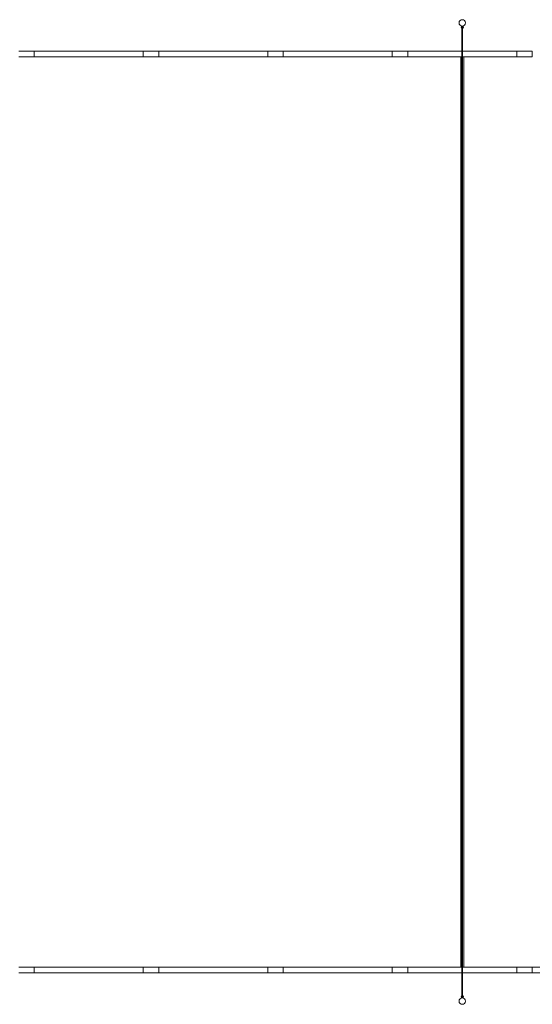
# Model space of a CAD drawing. Units: millimetres. Extents: x -15325 to 15325, y -7902 to 7902.
# Drawn here: x -7110 to 1125, y -7902 to 7902 of the extents above; entities that cross this region are included whole.
import ezdxf

# ---------------------------------------------------------------- set-up
doc = ezdxf.new("R2010")
doc.units = ezdxf.units.MM
doc.header["$LTSCALE"] = 20
doc.layers.add('2d', color=230, linetype='Continuous')

msp = doc.modelspace()

# ---------------------------------------------------------------- linework, layer by layer
at = {"layer": '2d', "lineweight": 0}
for p, q in [((-2, 7760), (-6, 7760)), ((-6, 5000), (-6, 7760)), ((-2, 7771), (-2, 7751)), ((2, 7751), (2, 7771)), ((6, 7760), (2, 7760)), ((6, 5000), (6, 7760)), ((-7125, 7395), (-6875, 7395)), ((-7125, 7306), (-6875, 7306)), ((-6875, 7306), (-6875, 7395)), ((-6875, 7394), (-5125, 7394)), ((-6875, 7307), (-5125, 7307)), ((-5125, 7395), (-5125, 7306)), ((-5125, 7395), (-4875, 7395)), ((-5125, 7306), (-4875, 7306)), ((-4875, 7306), (-4875, 7395)), ((-4875, 7394), (-3125, 7394)), ((-4875, 7307), (-3125, 7307)), ((-3125, 7395), (-3125, 7306)), ((-3125, 7395), (-2875, 7395)), ((-3125, 7306), (-2875, 7306)), ((-2875, 7306), (-2875, 7395)), ((-2875, 7394), (-1125, 7394)), ((-2875, 7307), (-1125, 7307)), ((-1125, 7395), (-1125, 7306)), ((-1125, 7395), (-875, 7395)), ((-1125, 7306), (-875, 7306)), ((-875, 7306), (-875, 7395)), ((-875, 7394), (-6, 7394)), ((-875, 7307), (-6, 7307)), ((-25, -7307), (-25, 7307)), ((-25, -7307), (-25, 7307)), ((6, 7394), (875, 7394)), ((6, 7307), (875, 7307)), ((25, -7307), (25, 7307)), ((25, 7307), (25, -7307)), ((875, 7395), (875, 7306)), ((875, 7395), (1125, 7395)), ((875, 7306), (1125, 7306)), ((1125, 7306), (1125, 7395)), ((-6, 5000), (-6, 7101)), ((6, 5927), (6, 5000)), ((6, 5000), (-6, 5000)), ((-6, 5000), (-6, 4950)), ((-6, 4950), (-6, -4950)), ((6, 4950), (6, 5000)), ((6, -4950), (6, 4950)), ((-6, -4950), (-6, -5000)), ((-6, -5000), (6, -5000)), ((-6, -5000), (-6, -7759)), ((6, -5000), (6, -4950)), ((6, -5000), (6, -7759)), ((-6875, -7306), (-7125, -7306)), ((-6875, -7395), (-7125, -7395)), ((-6875, -7395), (-6875, -7306)), ((-5125, -7307), (-6875, -7307)), ((-5125, -7394), (-6875, -7394)), ((-5125, -7306), (-5125, -7395)), ((-4875, -7306), (-5125, -7306)), ((-4875, -7395), (-5125, -7395)), ((-4875, -7395), (-4875, -7306)), ((-3125, -7307), (-4875, -7307)), ((-3125, -7394), (-4875, -7394)), ((-3125, -7306), (-3125, -7395)), ((-2875, -7306), (-3125, -7306)), ((-2875, -7395), (-3125, -7395)), ((-2875, -7395), (-2875, -7306)), ((-1125, -7307), (-2875, -7307)), ((-1125, -7394), (-2875, -7394)), ((-1125, -7306), (-1125, -7395)), ((-875, -7306), (-1125, -7306)), ((-875, -7395), (-1125, -7395)), ((-875, -7395), (-875, -7306)), ((-6, -7307), (-875, -7307)), ((-6, -7394), (-875, -7394)), ((875, -7307), (6, -7307)), ((875, -7394), (6, -7394)), ((875, -7306), (875, -7395)), ((1125, -7306), (875, -7306)), ((1125, -7395), (875, -7395)), ((1125, -7395), (1125, -7306)), ((2875, -7307), (1125, -7307)), ((2875, -7394), (1125, -7394)), ((-6, -7759), (-2, -7759)), ((-2, -7751), (-2, -7771)), ((2, -7771), (2, -7751)), ((2, -7759), (6, -7759))]:
    msp.add_line(p, q, dxfattribs=at)
for centre in [(0, 7850), (0, -7850)]:
    msp.add_circle(centre, 51.5, dxfattribs=at)
for centre, radius, start, end in [((0, 7780), 19, 103.3122, 264.5235), ((0, 7780), 13, 360, 261.9855), ((0, 7850), 50.8, 77.4097, 102.5903), ((0, 7771), 1.81, 360, 180), ((0, 7780), 19, 275.4765, 0), ((0, 7780), 13, 278.0145, 360), ((0, 7780), 19, 0, 76.6878), ((-7084, 7323), 20, 241.9454, 298.0546), ((-7000, 7350), 44.4, 89.9628, 90.0372), ((-7000, 7350), 44.4, 269.9587, 270.0413), ((-6915, 7323), 20, 241.9454, 298.0546), ((-6876, 7326), 20, 271.4325, 285.2481), ((-6876, 7326), 20, 271.5758, 285.2481), ((-6600, 7326), 20, 254.7519, 285.2481), ((-6000, 7326), 20, 254.741, 285.259), ((-5400, 7326), 20, 254.741, 285.259), ((-5124, 7326), 20, 254.7519, 267.7008), ((-5084, 7323), 20, 241.9454, 298.0546), ((-5000, 7350), 44.4, 89.9628, 90.0372), ((-5000, 7350), 44.4, 269.9587, 270.0413), ((-4915, 7323), 20, 241.9454, 298.0546), ((-4876, 7326), 20, 271.4325, 285.2481), ((-4876, 7326), 20, 271.5758, 285.2481), ((-4600, 7326), 20, 254.7519, 285.2481), ((-4000, 7326), 20, 254.741, 285.259), ((-3400, 7326), 20, 254.741, 285.259), ((-3124, 7326), 20, 254.7519, 267.7008), ((-3084, 7323), 20, 241.9454, 298.0546), ((-3000, 7350), 44.4, 89.9628, 90.0372), ((-3000, 7350), 44.4, 269.9587, 270.0413), ((-2915, 7323), 20, 241.9454, 298.0546), ((-2876, 7326), 20, 271.4325, 285.2481), ((-2876, 7326), 20, 271.5758, 285.2481), ((-2600, 7326), 20, 254.7519, 285.2481), ((-2000, 7326), 20, 254.741, 285.259), ((-1400, 7326), 20, 254.741, 285.259), ((-1124, 7326), 20, 254.7519, 267.7008), ((-1084, 7323), 20, 241.9454, 298.0546), ((-1000, 7350), 44.4, 89.9628, 90.0372), ((-1000, 7350), 44.4, 269.9587, 270.0413), ((-915, 7323), 20, 241.9454, 298.0546), ((-876, 7326), 20, 271.4325, 285.2481), ((-876, 7326), 20, 271.5758, 285.2481), ((-600, 7326), 20, 254.7519, 285.2481), ((600, 7326), 20, 254.741, 285.259), ((876, 7326), 20, 254.7519, 267.7008), ((916, 7323), 20, 241.9454, 298.0546), ((1000, 7350), 44.4, 89.9628, 90.0372), ((1000, 7350), 44.4, 269.9587, 270.0413), ((1085, 7323), 20, 241.9454, 298.0546), ((-7085, -7323), 20, 61.9454, 118.0546), ((-7000, -7350), 44.4, 89.9587, 90.0413), ((-7000, -7350), 44.4, 269.9628, 270.0372), ((-6916, -7323), 20, 61.9454, 118.0546), ((-6876, -7326), 20, 74.7519, 87.7008), ((-6600, -7326), 20, 74.741, 105.259), ((-6000, -7326), 20, 74.741, 105.259), ((-5400, -7326), 20, 74.7519, 105.2481), ((-5124, -7326), 20, 91.4325, 105.2481), ((-5124, -7326), 20, 91.5758, 105.2481), ((-5085, -7323), 20, 61.9454, 118.0546), ((-5000, -7350), 44.4, 89.9587, 90.0413), ((-5000, -7350), 44.4, 269.9628, 270.0372), ((-4916, -7323), 20, 61.9454, 118.0546), ((-4876, -7326), 20, 74.7519, 87.7008), ((-4600, -7326), 20, 74.741, 105.259), ((-4000, -7326), 20, 74.741, 105.259), ((-3400, -7326), 20, 74.7519, 105.2481), ((-3124, -7326), 20, 91.4325, 105.2481), ((-3124, -7326), 20, 91.5758, 105.2481), ((-3085, -7323), 20, 61.9454, 118.0546), ((-3000, -7350), 44.4, 89.9587, 90.0413), ((-3000, -7350), 44.4, 269.9628, 270.0372), ((-2916, -7323), 20, 61.9454, 118.0546), ((-2876, -7326), 20, 74.7519, 87.7008), ((-2600, -7326), 20, 74.741, 105.259), ((-2000, -7326), 20, 74.741, 105.259), ((-1400, -7326), 20, 74.7519, 105.2481), ((-1124, -7326), 20, 91.4325, 105.2481), ((-1124, -7326), 20, 91.5758, 105.2481), ((-1085, -7323), 20, 61.9454, 118.0546), ((-1000, -7350), 44.4, 89.9587, 90.0413), ((-1000, -7350), 44.4, 269.9628, 270.0372), ((-916, -7323), 20, 61.9454, 118.0546), ((-876, -7326), 20, 74.7519, 87.7008), ((-600, -7326), 20, 74.741, 105.259), ((600, -7326), 20, 74.7519, 105.2481), ((876, -7326), 20, 91.4325, 105.2481), ((876, -7326), 20, 91.5758, 105.2481), ((915, -7323), 20, 61.9454, 118.0546), ((1000, -7350), 44.4, 89.9587, 90.0413), ((1000, -7350), 44.4, 269.9628, 270.0372), ((1084, -7323), 20, 61.9454, 118.0546), ((1124, -7326), 20, 74.7519, 87.7008), ((0, -7780), 19, 95.4765, 256.6878), ((0, -7780), 13, 98.0145, 360), ((0, -7850), 50.8, 257.4097, 282.5903), ((0, -7771), 1.81, 180, 360), ((0, -7780), 19, 360, 84.5235), ((0, -7780), 13, 0, 81.9855), ((0, -7780), 19, 283.3122, 0)]:
    msp.add_arc(centre, radius, start, end, dxfattribs=at)
for points, knots in [([(-20, 7897), (-20, 7897), (-20, 7897), (-20, 7897), (-19, 7897), (-19, 7897), (-19, 7897), (-18, 7896), (-18, 7896), (-18, 7896)], [-0.002908, -0.002908, -0.002908, -0.002908, 0, 0, 1.220808, 1.220808, 2.425994, 2.425994, 2.525867, 2.525867, 2.525867, 2.525867]), ([(-19, 7895), (-19, 7895), (-19, 7895), (-19, 7896), (-18, 7896), (-18, 7896)], [-0.003733, -0.003733, -0.003733, -0.003733, 0, 0, 1.583558, 1.583558, 1.583558, 1.583558]), ([(-18, 7896), (-18, 7896), (-18, 7896), (-17, 7896), (-17, 7896), (-17, 7896), (-17, 7896), (-17, 7896)], [2.382623, 2.382623, 2.382623, 2.382623, 2.926944, 2.926944, 4.219556, 4.219556, 4.222394, 4.222394, 4.222394, 4.222394]), ([(-6, 7776), (-6, 7776), (-6, 7777), (-6, 7777), (-6, 7777), (-6, 7778), (-5, 7779), (-4, 7780), (-4, 7780), (-3, 7781), (-2, 7781), (-1, 7782), (0, 7782), (1, 7782), (2, 7781), (3, 7781), (3, 7781), (4, 7780), (5, 7780), (5, 7779), (6, 7778), (6, 7777), (6, 7777), (6, 7777), (6, 7776), (6, 7776)], [0, 0, 0, 0, 0.823816, 0.823816, 1.627569, 1.627569, 3.478171, 3.478171, 5.463158, 5.463158, 7.520444, 7.520444, 9.55549, 9.55549, 11.493896, 11.493896, 13.308475, 13.308475, 15.012214, 15.012214, 16.723603, 16.723603, 17.405982, 17.405982, 18.100544, 18.100544, 18.100544, 18.100544]), ([(-6, 7769), (-6, 7769), (-6, 7769), (-6, 7770), (-6, 7771), (-6, 7772), (-6, 7773), (-6, 7774), (-6, 7775), (-6, 7776), (-6, 7776), (-6, 7776), (-6, 7776), (-6, 7776), (-6, 7776), (-6, 7776), (-6, 7776), (-6, 7776), (-6, 7776), (-6, 7776), (-6, 7776), (-6, 7776), (-6, 7776), (-6, 7776), (-6, 7776), (-6, 7776)], [13.765783, 13.765783, 13.765783, 13.765783, 13.879795, 13.879795, 17.345824, 17.345824, 20.811854, 20.811854, 24.277883, 24.277883, 27.743913, 27.743913, 28.604972, 28.604972, 29.25065, 29.25065, 29.258215, 29.258215, 29.263619, 29.263619, 29.264969, 29.264969, 29.265307, 29.265307, 29.265476, 29.265476, 29.265476, 29.265476]), ([(6, 7776), (6, 7776), (6, 7776), (6, 7776), (6, 7776), (6, 7776), (6, 7776), (6, 7776), (6, 7776), (6, 7776), (6, 7776), (6, 7776), (6, 7776), (6, 7775), (6, 7775), (6, 7774), (6, 7773), (6, 7772), (6, 7771), (6, 7770), (6, 7769), (6, 7769)], [0, 0, 0, 0, 0.015625, 0.015625, 0.046875, 0.046875, 0.168323, 0.168323, 0.816192, 0.816192, 1.680174, 1.680174, 3.404434, 3.404434, 6.870464, 6.870464, 10.336493, 10.336493, 13.802523, 13.802523, 15.502387, 15.502387, 15.502387, 15.502387]), ([(6, 7762), (6, 7762), (6, 7761), (6, 7760), (6, 7760), (6, 7760)], [22.352028, 22.352028, 22.352028, 22.352028, 24.182549, 24.182549, 24.952381, 24.952381, 24.952381, 24.952381]), ([(18, 7896), (18, 7896), (18, 7896), (17, 7896), (17, 7896), (17, 7896), (17, 7896), (17, 7896)], [-1.844411, -1.844411, -1.844411, -1.844411, -0.969429, -0.969429, 0, 0, 0.002851, 0.002851, 0.002851, 0.002851]), ([(20, 7897), (20, 7897), (20, 7897), (20, 7897), (19, 7897), (19, 7897), (19, 7897), (18, 7896), (18, 7896), (18, 7896)], [-3.705851, -3.705851, -3.705851, -3.705851, -3.702952, -3.702952, -2.485752, -2.485752, -1.284129, -1.284129, -1.184551, -1.184551, -1.184551, -1.184551]), ([(19, 7895), (19, 7895), (19, 7895), (19, 7896), (19, 7896), (18, 7896), (18, 7896), (18, 7896)], [-4.401732, -4.401732, -4.401732, -4.401732, -4.398026, -4.398026, -2.893092, -2.893092, -2.825598, -2.825598, -2.825598, -2.825598]), ([(-20, -7897), (-20, -7897), (-20, -7897), (-20, -7897), (-19, -7897), (-19, -7897), (-19, -7897), (-18, -7896), (-18, -7896), (-18, -7896)], [-3.705851, -3.705851, -3.705851, -3.705851, -3.702952, -3.702952, -2.485752, -2.485752, -1.284129, -1.284129, -1.184551, -1.184551, -1.184551, -1.184551]), ([(-19, -7895), (-19, -7895), (-19, -7895), (-19, -7896), (-19, -7896), (-18, -7896), (-18, -7896), (-18, -7896)], [-4.401732, -4.401732, -4.401732, -4.401732, -4.398026, -4.398026, -2.893092, -2.893092, -2.825598, -2.825598, -2.825598, -2.825598]), ([(-18, -7896), (-18, -7896), (-18, -7896), (-17, -7896), (-17, -7896), (-17, -7896), (-17, -7896), (-17, -7896)], [-1.844411, -1.844411, -1.844411, -1.844411, -0.969429, -0.969429, 0, 0, 0.002851, 0.002851, 0.002851, 0.002851]), ([(-6, -7762), (-6, -7762), (-6, -7761), (-6, -7760), (-6, -7760), (-6, -7759)], [22.085747, 22.085747, 22.085747, 22.085747, 24.182549, 24.182549, 24.952869, 24.952869, 24.952869, 24.952869]), ([(-6, -7776), (-6, -7776), (-6, -7776), (-6, -7776), (-6, -7776), (-6, -7776), (-6, -7776), (-6, -7776), (-6, -7776), (-6, -7776), (-6, -7776), (-6, -7776), (-6, -7776), (-6, -7775), (-6, -7775), (-6, -7774), (-6, -7773), (-6, -7772), (-6, -7771), (-6, -7770), (-6, -7769), (-6, -7769)], [0, 0, 0, 0, 0.015625, 0.015625, 0.046875, 0.046875, 0.168323, 0.168323, 0.816192, 0.816192, 1.680174, 1.680174, 3.404434, 3.404434, 6.870464, 6.870464, 10.336493, 10.336493, 13.802523, 13.802523, 15.192045, 15.192045, 15.192045, 15.192045]), ([(6, -7776), (6, -7776), (6, -7776), (6, -7777), (6, -7777), (6, -7778), (5, -7779), (4, -7780), (4, -7780), (3, -7781), (2, -7781), (1, -7781), (0, -7781), (-1, -7781), (-2, -7781), (-3, -7781), (-3, -7780), (-4, -7780), (-5, -7779), (-5, -7778), (-6, -7778), (-6, -7777), (-6, -7777), (-6, -7776), (-6, -7776), (-6, -7776)], [0, 0, 0, 0, 0.823816, 0.823816, 1.627569, 1.627569, 3.478171, 3.478171, 5.463158, 5.463158, 7.520444, 7.520444, 9.55549, 9.55549, 11.493896, 11.493896, 13.308475, 13.308475, 15.012214, 15.012214, 16.723603, 16.723603, 17.405982, 17.405982, 18.100544, 18.100544, 18.100544, 18.100544]), ([(6, -7759), (6, -7760), (6, -7761), (6, -7762), (6, -7762), (6, -7762)], [4.31677, 4.31677, 4.31677, 4.31677, 6.947735, 6.947735, 7.183646, 7.183646, 7.183646, 7.183646]), ([(6, -7769), (6, -7770), (6, -7771), (6, -7772), (6, -7773), (6, -7774), (6, -7775), (6, -7775), (6, -7776), (6, -7776), (6, -7776), (6, -7776), (6, -7776), (6, -7776), (6, -7776), (6, -7776), (6, -7776), (6, -7776), (6, -7776), (6, -7776), (6, -7776), (6, -7776), (6, -7776), (6, -7776)], [14.07708, 14.07708, 14.07708, 14.07708, 17.345824, 17.345824, 20.811854, 20.811854, 24.277883, 24.277883, 27.743913, 27.743913, 28.604972, 28.604972, 29.25065, 29.25065, 29.258215, 29.258215, 29.263619, 29.263619, 29.264969, 29.264969, 29.265307, 29.265307, 29.265476, 29.265476, 29.265476, 29.265476]), ([(18, -7896), (18, -7896), (18, -7896), (17, -7896), (17, -7896), (17, -7896), (17, -7896), (17, -7896)], [2.382623, 2.382623, 2.382623, 2.382623, 2.926944, 2.926944, 4.219556, 4.219556, 4.222394, 4.222394, 4.222394, 4.222394]), ([(19, -7895), (19, -7895), (19, -7895), (19, -7896), (18, -7896), (18, -7896)], [-0.003733, -0.003733, -0.003733, -0.003733, 0, 0, 1.583558, 1.583558, 1.583558, 1.583558]), ([(20, -7897), (20, -7897), (20, -7897), (20, -7897), (19, -7897), (19, -7897), (19, -7897), (18, -7896), (18, -7896), (18, -7896)], [-0.002908, -0.002908, -0.002908, -0.002908, 0, 0, 1.220808, 1.220808, 2.425994, 2.425994, 2.525867, 2.525867, 2.525867, 2.525867])]:
    msp.add_open_spline(points, degree=3, knots=knots, dxfattribs=at)
msp.add_open_spline([(-6, 7760), (-6, 7761), (-6, 7761), (-6, 7762)], degree=3, dxfattribs=at)

doc.saveas('drawing.dxf')
